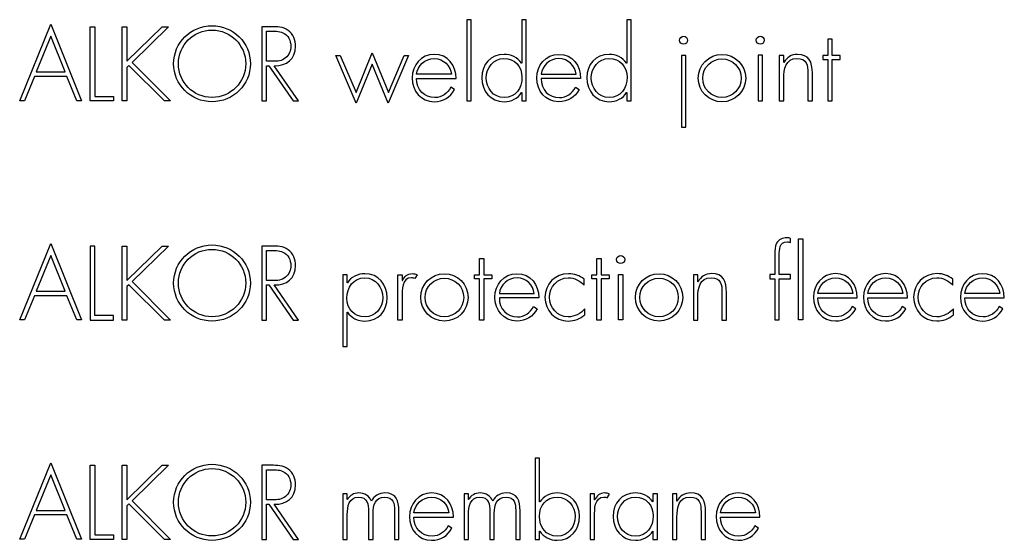
# Model space of a CAD drawing. Extents: x 43 to 173, y 74 to 204.
# Drawn here: x 83 to 105, y 152 to 163 of the extents above; entities that cross this region are included whole.
import ezdxf

# ---------------------------------------------------------------- set-up
doc = ezdxf.new("R2010")
doc.units = 0
doc.layers.add('LAYER_1', color=160, linetype='CONTINUOUS')

# ---------------------------------------------------------------- blocks, each defined once
blk = doc.blocks.new('AI9-BLK255')
at = {"layer": 'LAYER_1', "color": 7}
for points in [[(-0.35, -0.3), (-0.564, -0.824), (-0.668, -0.824), (0.001, 0.824), (0.668, -0.824), (0.564, -0.824), (0.35, -0.3)], [(0.001, 0.566), (-0.312, -0.204), (0.312, -0.204)]]:
    blk.add_lwpolyline(points, close=True, dxfattribs=at)
blk = doc.blocks.new('AI9-BLK254')
at = {"layer": 'LAYER_1', "color": 7}
blk.add_lwpolyline([(-0.152, -0.703), (0.254, -0.703), (0.254, -0.798), (-0.254, -0.798), (-0.254, 0.798), (-0.152, 0.798)], close=True, dxfattribs=at)
blk = doc.blocks.new('AI9-BLK253')
at = {"layer": 'LAYER_1', "color": 7}
blk.add_lwpolyline([(0.338, 0.798), (0.473, 0.798), (-0.308, 0.03), (0.522, -0.798), (0.388, -0.798), (-0.378, -0.036), (-0.42, -0.078), (-0.42, -0.798), (-0.522, -0.798), (-0.522, 0.798), (-0.42, 0.798), (-0.42, 0.053)], close=True, dxfattribs=at)
blk = doc.blocks.new('AI9-BLK252')
at = {"layer": 'LAYER_1', "color": 7}
blk.add_circle((0, 0), 0.726, dxfattribs=at)
blk.add_ellipse((0, 0), major_axis=(0.828, 0), ratio=0.989905, dxfattribs=at)
blk = doc.blocks.new('AI9-BLK251')
at = {"layer": 'LAYER_1', "color": 7}
for points, knots in [([(0.395, -0.798), (0.395, -0.798), (0.278, -0.798), (0.278, -0.798), (0.278, -0.798), (-0.242, -0.042), (-0.242, -0.042), (-0.242, -0.042), (-0.293, -0.042), (-0.293, -0.042), (-0.293, -0.042), (-0.293, -0.798), (-0.293, -0.798), (-0.293, -0.798), (-0.395, -0.798), (-0.395, -0.798), (-0.395, -0.798), (-0.395, 0.798), (-0.395, 0.798), (-0.395, 0.798), (-0.196, 0.798), (-0.196, 0.798), (-0.067, 0.798), (0.06, 0.796), (0.168, 0.718), (0.283, 0.637), (0.329, 0.51), (0.329, 0.375), (0.329, 0.097), (0.137, -0.047), (-0.128, -0.042), (-0.128, -0.042), (0.395, -0.798), (0.395, -0.798)], [0, 0, 0, 0, 1, 1, 1, 2, 2, 2, 3, 3, 3, 4, 4, 4, 5, 5, 5, 6, 6, 6, 7, 7, 7, 8, 8, 8, 9, 9, 9, 10, 10, 10, 11, 11, 11, 11]), ([(-0.164, 0.053), (-0.065, 0.053), (0.035, 0.057), (0.115, 0.127), (0.192, 0.188), (0.228, 0.284), (0.228, 0.379), (0.228, 0.497), (0.173, 0.616), (0.058, 0.667), (-0.026, 0.707), (-0.134, 0.703), (-0.228, 0.703), (-0.228, 0.703), (-0.293, 0.703), (-0.293, 0.703), (-0.293, 0.703), (-0.293, 0.053), (-0.293, 0.053), (-0.293, 0.053), (-0.164, 0.053), (-0.164, 0.053)], [0, 0, 0, 0, 1, 1, 1, 2, 2, 2, 3, 3, 3, 4, 4, 4, 5, 5, 5, 6, 6, 6, 7, 7, 7, 7])]:
    blk.add_open_spline(points, degree=3, knots=knots, dxfattribs=at)
blk = doc.blocks.new('AI9-BLK250')
at = {"layer": 'LAYER_1', "color": 7}
for name, p in [('AI9-BLK255', (-2.338, 0.011)), ('AI9-BLK254', (-1.234, -0.016)), ('AI9-BLK253', (-0.274, -0.016)), ('AI9-BLK252', (1.141, -0.016)), ('AI9-BLK251', (2.611, -0.016))]:
    blk.add_blockref(name, p, dxfattribs=at)
blk = doc.blocks.new('AI9-BLK249')
at = {"layer": 'LAYER_1', "color": 7}
blk.add_lwpolyline([(-0.343, -0.313), (0.002, 0.542), (0.349, -0.313), (0.688, 0.489), (0.785, 0.489), (0.343, -0.542), (-0.002, 0.303), (-0.345, -0.542), (-0.785, 0.489), (-0.688, 0.489)], close=True, dxfattribs=at)
blk = doc.blocks.new('AI9-BLK248')
at = {"layer": 'LAYER_1', "color": 7}
for points, knots in [([(-0.377, -0.009), (-0.383, -0.256), (-0.212, -0.421), (0.015, -0.421), (0.167, -0.421), (0.29, -0.33), (0.36, -0.199), (0.36, -0.199), (0.44, -0.246), (0.44, -0.246), (0.351, -0.415), (0.195, -0.51), (0.002, -0.51), (-0.288, -0.51), (-0.472, -0.275), (-0.472, 0.002), (-0.472, 0.275), (-0.284, 0.51), (0.002, 0.51), (0.299, 0.51), (0.474, 0.273), (0.472, -0.009), (0.472, -0.009), (-0.377, -0.009), (-0.377, -0.009)], [0, 0, 0, 0, 1, 1, 1, 2, 2, 2, 3, 3, 3, 4, 4, 4, 5, 5, 5, 6, 6, 6, 7, 7, 7, 8, 8, 8, 8]), ([(0.377, 0.081), (0.353, 0.26), (0.205, 0.421), (0.004, 0.421), (-0.195, 0.421), (-0.36, 0.265), (-0.377, 0.081), (-0.377, 0.081), (0.377, 0.081), (0.377, 0.081)], [0, 0, 0, 0, 1, 1, 1, 2, 2, 2, 3, 3, 3, 3])]:
    blk.add_open_spline(points, degree=3, knots=knots, dxfattribs=at)
blk = doc.blocks.new('AI9-BLK247')
at = {"layer": 'LAYER_1', "color": 7}
blk.add_lwpolyline([(0.048, 0.873), (-0.048, 0.873), (-0.048, -0.873), (0.048, -0.873)], close=True, dxfattribs=at)
blk = doc.blocks.new('AI9-BLK246')
at = {"layer": 'LAYER_1', "color": 7}
for points, knots in [([(0.382, -0.687), (0.382, -0.687), (0.378, -0.687), (0.378, -0.687), (0.306, -0.812), (0.149, -0.884), (0.005, -0.884), (-0.291, -0.884), (-0.477, -0.653), (-0.477, -0.367), (-0.477, -0.082), (-0.293, 0.137), (0.001, 0.137), (0.151, 0.137), (0.295, 0.069), (0.378, -0.054), (0.378, -0.054), (0.382, -0.054), (0.382, -0.054), (0.382, -0.054), (0.382, 0.884), (0.382, 0.884), (0.382, 0.884), (0.477, 0.884), (0.477, 0.884), (0.477, 0.884), (0.477, -0.863), (0.477, -0.863), (0.477, -0.863), (0.382, -0.863), (0.382, -0.863), (0.382, -0.863), (0.382, -0.687), (0.382, -0.687)], [0, 0, 0, 0, 1, 1, 1, 2, 2, 2, 3, 3, 3, 4, 4, 4, 5, 5, 5, 6, 6, 6, 7, 7, 7, 8, 8, 8, 9, 9, 9, 10, 10, 10, 11, 11, 11, 11]), ([(0.388, -0.357), (0.388, -0.13), (0.234, 0.048), (-0.003, 0.048), (-0.228, 0.048), (-0.382, -0.156), (-0.382, -0.367), (-0.382, -0.592), (-0.234, -0.795), (0.003, -0.795), (0.253, -0.795), (0.388, -0.592), (0.388, -0.357)], [0, 0, 0, 0, 1, 1, 1, 2, 2, 2, 3, 3, 3, 4, 4, 4, 4])]:
    blk.add_open_spline(points, degree=3, knots=knots, dxfattribs=at)
blk = doc.blocks.new('AI9-BLK245')
at = {"layer": 'LAYER_1', "color": 7}
for points, knots in [([(0.472, -0.009), (0.474, 0.273), (0.299, 0.51), (0.002, 0.51), (-0.284, 0.51), (-0.472, 0.275), (-0.472, 0.002), (-0.472, -0.275), (-0.288, -0.51), (0.002, -0.51), (0.195, -0.51), (0.351, -0.415), (0.44, -0.246), (0.44, -0.246), (0.36, -0.199), (0.36, -0.199), (0.29, -0.33), (0.167, -0.421), (0.015, -0.421), (-0.212, -0.421), (-0.383, -0.256), (-0.377, -0.009), (-0.377, -0.009), (0.472, -0.009), (0.472, -0.009)], [0, 0, 0, 0, 1, 1, 1, 2, 2, 2, 3, 3, 3, 4, 4, 4, 5, 5, 5, 6, 6, 6, 7, 7, 7, 8, 8, 8, 8]), ([(-0.377, 0.081), (-0.36, 0.265), (-0.195, 0.421), (0.004, 0.421), (0.205, 0.421), (0.353, 0.26), (0.377, 0.081), (0.377, 0.081), (-0.377, 0.081), (-0.377, 0.081)], [0, 0, 0, 0, 1, 1, 1, 2, 2, 2, 3, 3, 3, 3])]:
    blk.add_open_spline(points, degree=3, knots=knots, dxfattribs=at)
blk = doc.blocks.new('AI9-BLK244')
at = {"layer": 'LAYER_1', "color": 7}
for points, knots in [([(0.382, -0.687), (0.382, -0.687), (0.378, -0.687), (0.378, -0.687), (0.306, -0.812), (0.149, -0.884), (0.005, -0.884), (-0.291, -0.884), (-0.477, -0.653), (-0.477, -0.367), (-0.477, -0.082), (-0.293, 0.137), (0.001, 0.137), (0.151, 0.137), (0.295, 0.069), (0.378, -0.054), (0.378, -0.054), (0.382, -0.054), (0.382, -0.054), (0.382, -0.054), (0.382, 0.884), (0.382, 0.884), (0.382, 0.884), (0.477, 0.884), (0.477, 0.884), (0.477, 0.884), (0.477, -0.863), (0.477, -0.863), (0.477, -0.863), (0.382, -0.863), (0.382, -0.863), (0.382, -0.863), (0.382, -0.687), (0.382, -0.687)], [0, 0, 0, 0, 1, 1, 1, 2, 2, 2, 3, 3, 3, 4, 4, 4, 5, 5, 5, 6, 6, 6, 7, 7, 7, 8, 8, 8, 9, 9, 9, 10, 10, 10, 11, 11, 11, 11]), ([(0.388, -0.357), (0.388, -0.13), (0.234, 0.048), (-0.003, 0.048), (-0.228, 0.048), (-0.382, -0.156), (-0.382, -0.367), (-0.382, -0.592), (-0.234, -0.795), (0.003, -0.795), (0.253, -0.795), (0.388, -0.592), (0.388, -0.357)], [0, 0, 0, 0, 1, 1, 1, 2, 2, 2, 3, 3, 3, 4, 4, 4, 4])]:
    blk.add_open_spline(points, degree=3, knots=knots, dxfattribs=at)
blk = doc.blocks.new('AI9-BLK243')
at = {"layer": 'LAYER_1', "color": 7}
for name, p in [('AI9-BLK247', (-0.313, 0.026)), ('AI9-BLK246', (0.442, 0.016)), ('AI9-BLK244', (2.707, 0.016)), ('AI9-BLK249', (-2.399, -0.358)), ('AI9-BLK248', (-1.064, -0.358)), ('AI9-BLK245', (1.622, -0.358))]:
    blk.add_blockref(name, p, dxfattribs=at)
blk = doc.blocks.new('AI9-BLK242')
at = {"layer": 'LAYER_1', "color": 7}
blk.add_lwpolyline([(0.047, 0.568), (-0.049, 0.568), (-0.049, -0.981), (0.047, -0.981)], close=True, dxfattribs=at)
blk.add_circle((0, 0.894), 0.0867, dxfattribs=at)
blk = doc.blocks.new('AI9-BLK241')
at = {"layer": 'LAYER_1', "color": 7}
for centre, radius in [((0, -0.001), 0.511), ((0, -0.002), 0.416)]:
    blk.add_circle(centre, radius, dxfattribs=at)
blk = doc.blocks.new('AI9-BLK240')
at = {"layer": 'LAYER_1', "color": 7}
blk.add_lwpolyline([(0.047, 0.283), (-0.049, 0.283), (-0.049, -0.695), (0.047, -0.695)], close=True, dxfattribs=at)
blk.add_circle((0, 0.609), 0.0867, dxfattribs=at)
blk = doc.blocks.new('AI9-BLK239')
at = {"layer": 'LAYER_1', "color": 7}
blk.add_open_spline([(-0.26, 0.326), (-0.26, 0.326), (-0.256, 0.326), (-0.256, 0.326), (-0.199, 0.434), (-0.093, 0.5), (0.034, 0.5), (0.286, 0.5), (0.356, 0.343), (0.356, 0.091), (0.356, 0.091), (0.356, -0.5), (0.356, -0.5), (0.356, -0.5), (0.26, -0.5), (0.26, -0.5), (0.26, -0.5), (0.26, 0.091), (0.26, 0.091), (0.26, 0.267), (0.239, 0.411), (0.025, 0.411), (-0.22, 0.411), (-0.26, 0.182), (-0.26, -0.017), (-0.26, -0.017), (-0.26, -0.5), (-0.26, -0.5), (-0.26, -0.5), (-0.356, -0.5), (-0.356, -0.5), (-0.356, -0.5), (-0.356, 0.478), (-0.356, 0.478), (-0.356, 0.478), (-0.26, 0.478), (-0.26, 0.478), (-0.26, 0.478), (-0.26, 0.326), (-0.26, 0.326)], degree=3, knots=[0, 0, 0, 0, 1, 1, 1, 2, 2, 2, 3, 3, 3, 4, 4, 4, 5, 5, 5, 6, 6, 6, 7, 7, 7, 8, 8, 8, 9, 9, 9, 10, 10, 10, 11, 11, 11, 12, 12, 12, 13, 13, 13, 13], dxfattribs=at)
blk = doc.blocks.new('AI9-BLK238')
at = {"layer": 'LAYER_1', "color": 7}
for name, p in [('AI9-BLK242', (-1.344, 0)), ('AI9-BLK240', (0.309, 0.286)), ('AI9-BLK241', (-0.517, 0.079)), ('AI9-BLK239', (1.075, 0.09))]:
    blk.add_blockref(name, p, dxfattribs=at)
blk = doc.blocks.new('AI9-BLK237')
at = {"layer": 'LAYER_1', "color": 7}
blk.add_lwpolyline([(0.016, 0.225), (0.187, 0.225), (0.187, 0.314), (0.016, 0.314), (0.016, 0.664), (-0.079, 0.664), (-0.079, 0.314), (-0.187, 0.314), (-0.187, 0.225), (-0.079, 0.225), (-0.079, -0.664), (0.016, -0.664)], close=True, dxfattribs=at)
blk = doc.blocks.new('AI9-BLK236')
at = {"layer": 'LAYER_1', "color": 7}
for points in [[(-0.35, -0.3), (-0.564, -0.824), (-0.668, -0.824), (0.001, 0.824), (0.668, -0.824), (0.564, -0.824), (0.35, -0.3)], [(0.001, 0.566), (-0.312, -0.204), (0.312, -0.204)]]:
    blk.add_lwpolyline(points, close=True, dxfattribs=at)
blk = doc.blocks.new('AI9-BLK235')
at = {"layer": 'LAYER_1', "color": 7}
blk.add_lwpolyline([(-0.152, 0.798), (-0.254, 0.798), (-0.254, -0.798), (0.254, -0.798), (0.254, -0.703), (-0.152, -0.703)], close=True, dxfattribs=at)
blk = doc.blocks.new('AI9-BLK234')
at = {"layer": 'LAYER_1', "color": 7}
blk.add_lwpolyline([(0.338, 0.798), (0.473, 0.798), (-0.308, 0.03), (0.522, -0.798), (0.388, -0.798), (-0.378, -0.036), (-0.42, -0.078), (-0.42, -0.798), (-0.522, -0.798), (-0.522, 0.798), (-0.42, 0.798), (-0.42, 0.053)], close=True, dxfattribs=at)
blk = doc.blocks.new('AI9-BLK233')
at = {"layer": 'LAYER_1', "color": 7}
blk.add_circle((0, 0), 0.726, dxfattribs=at)
blk.add_ellipse((0, 0), major_axis=(0.828, 0), ratio=0.989905, dxfattribs=at)
blk = doc.blocks.new('AI9-BLK232')
at = {"layer": 'LAYER_1', "color": 7}
for points, knots in [([(0.395, -0.798), (0.395, -0.798), (0.278, -0.798), (0.278, -0.798), (0.278, -0.798), (-0.242, -0.042), (-0.242, -0.042), (-0.242, -0.042), (-0.293, -0.042), (-0.293, -0.042), (-0.293, -0.042), (-0.293, -0.798), (-0.293, -0.798), (-0.293, -0.798), (-0.395, -0.798), (-0.395, -0.798), (-0.395, -0.798), (-0.395, 0.798), (-0.395, 0.798), (-0.395, 0.798), (-0.196, 0.798), (-0.196, 0.798), (-0.067, 0.798), (0.06, 0.796), (0.168, 0.718), (0.283, 0.637), (0.329, 0.51), (0.329, 0.375), (0.329, 0.097), (0.137, -0.047), (-0.128, -0.042), (-0.128, -0.042), (0.395, -0.798), (0.395, -0.798)], [0, 0, 0, 0, 1, 1, 1, 2, 2, 2, 3, 3, 3, 4, 4, 4, 5, 5, 5, 6, 6, 6, 7, 7, 7, 8, 8, 8, 9, 9, 9, 10, 10, 10, 11, 11, 11, 11]), ([(-0.164, 0.053), (-0.065, 0.053), (0.035, 0.057), (0.115, 0.127), (0.192, 0.188), (0.228, 0.284), (0.228, 0.379), (0.228, 0.497), (0.173, 0.616), (0.058, 0.667), (-0.026, 0.707), (-0.134, 0.703), (-0.228, 0.703), (-0.228, 0.703), (-0.293, 0.703), (-0.293, 0.703), (-0.293, 0.703), (-0.293, 0.053), (-0.293, 0.053), (-0.293, 0.053), (-0.164, 0.053), (-0.164, 0.053)], [0, 0, 0, 0, 1, 1, 1, 2, 2, 2, 3, 3, 3, 4, 4, 4, 5, 5, 5, 6, 6, 6, 7, 7, 7, 7])]:
    blk.add_open_spline(points, degree=3, knots=knots, dxfattribs=at)
blk = doc.blocks.new('AI9-BLK231')
at = {"layer": 'LAYER_1', "color": 7}
for name, p in [('AI9-BLK236', (-2.338, 0.011)), ('AI9-BLK235', (-1.234, -0.016)), ('AI9-BLK234', (-0.274, -0.016)), ('AI9-BLK233', (1.141, -0.016)), ('AI9-BLK232', (2.611, -0.016))]:
    blk.add_blockref(name, p, dxfattribs=at)
blk = doc.blocks.new('AI9-BLK230')
at = {"layer": 'LAYER_1', "color": 7}
for points, knots in [([(-0.382, 0.588), (-0.382, 0.588), (-0.378, 0.588), (-0.378, 0.588), (-0.306, 0.713), (-0.149, 0.785), (-0.005, 0.785), (0.293, 0.785), (0.477, 0.552), (0.477, 0.267), (0.477, -0.019), (0.293, -0.235), (-0.001, -0.235), (-0.151, -0.235), (-0.297, -0.169), (-0.378, -0.044), (-0.378, -0.044), (-0.382, -0.044), (-0.382, -0.044), (-0.382, -0.044), (-0.382, -0.785), (-0.382, -0.785), (-0.382, -0.785), (-0.477, -0.785), (-0.477, -0.785), (-0.477, -0.785), (-0.477, 0.764), (-0.477, 0.764), (-0.477, 0.764), (-0.382, 0.764), (-0.382, 0.764), (-0.382, 0.764), (-0.382, 0.588), (-0.382, 0.588)], [0, 0, 0, 0, 1, 1, 1, 2, 2, 2, 3, 3, 3, 4, 4, 4, 5, 5, 5, 6, 6, 6, 7, 7, 7, 8, 8, 8, 9, 9, 9, 10, 10, 10, 11, 11, 11, 11]), ([(-0.388, 0.254), (-0.388, 0.025), (-0.234, -0.146), (0.001, -0.146), (0.23, -0.146), (0.382, 0.047), (0.382, 0.265), (0.382, 0.489), (0.236, 0.696), (-0.003, 0.696), (-0.253, 0.696), (-0.388, 0.489), (-0.388, 0.254)], [0, 0, 0, 0, 1, 1, 1, 2, 2, 2, 3, 3, 3, 4, 4, 4, 4])]:
    blk.add_open_spline(points, degree=3, knots=knots, dxfattribs=at)
blk = doc.blocks.new('AI9-BLK229')
at = {"layer": 'LAYER_1', "color": 7}
blk.add_open_spline([(-0.112, 0.478), (-0.112, 0.478), (-0.207, 0.478), (-0.207, 0.478), (-0.207, 0.478), (-0.207, -0.5), (-0.207, -0.5), (-0.207, -0.5), (-0.112, -0.5), (-0.112, -0.5), (-0.112, -0.5), (-0.112, 0), (-0.112, 0), (-0.112, 0.144), (-0.125, 0.411), (0.089, 0.411), (0.114, 0.411), (0.133, 0.404), (0.157, 0.392), (0.157, 0.392), (0.207, 0.476), (0.207, 0.476), (0.174, 0.491), (0.142, 0.5), (0.104, 0.5), (0, 0.5), (-0.07, 0.44), (-0.108, 0.351), (-0.108, 0.351), (-0.112, 0.351), (-0.112, 0.351), (-0.112, 0.351), (-0.112, 0.478), (-0.112, 0.478)], degree=3, knots=[0, 0, 0, 0, 1, 1, 1, 2, 2, 2, 3, 3, 3, 4, 4, 4, 5, 5, 5, 6, 6, 6, 7, 7, 7, 8, 8, 8, 9, 9, 9, 10, 10, 10, 11, 11, 11, 11], dxfattribs=at)
blk = doc.blocks.new('AI9-BLK228')
at = {"layer": 'LAYER_1', "color": 7}
for centre, radius in [((0, -0.001), 0.511), ((0, -0.002), 0.416)]:
    blk.add_circle(centre, radius, dxfattribs=at)
blk = doc.blocks.new('AI9-BLK227')
at = {"layer": 'LAYER_1', "color": 7}
blk.add_lwpolyline([(0.016, -0.664), (-0.079, -0.664), (-0.079, 0.225), (-0.187, 0.225), (-0.187, 0.314), (-0.079, 0.314), (-0.079, 0.664), (0.016, 0.664), (0.016, 0.314), (0.187, 0.314), (0.187, 0.225), (0.016, 0.225)], close=True, dxfattribs=at)
blk = doc.blocks.new('AI9-BLK226')
at = {"layer": 'LAYER_1', "color": 7}
for points, knots in [([(0.472, -0.009), (0.474, 0.273), (0.298, 0.51), (0.002, 0.51), (-0.284, 0.51), (-0.472, 0.275), (-0.472, 0.002), (-0.472, -0.275), (-0.288, -0.51), (0.002, -0.51), (0.195, -0.51), (0.351, -0.415), (0.44, -0.246), (0.44, -0.246), (0.36, -0.199), (0.36, -0.199), (0.29, -0.33), (0.167, -0.421), (0.015, -0.421), (-0.212, -0.421), (-0.383, -0.256), (-0.377, -0.009), (-0.377, -0.009), (0.472, -0.009), (0.472, -0.009)], [0, 0, 0, 0, 1, 1, 1, 2, 2, 2, 3, 3, 3, 4, 4, 4, 5, 5, 5, 6, 6, 6, 7, 7, 7, 8, 8, 8, 8]), ([(-0.377, 0.08), (-0.36, 0.265), (-0.195, 0.421), (0.004, 0.421), (0.205, 0.421), (0.354, 0.26), (0.377, 0.08), (0.377, 0.08), (-0.377, 0.08), (-0.377, 0.08)], [0, 0, 0, 0, 1, 1, 1, 2, 2, 2, 3, 3, 3, 3])]:
    blk.add_open_spline(points, degree=3, knots=knots, dxfattribs=at)
blk = doc.blocks.new('AI9-BLK225')
at = {"layer": 'LAYER_1', "color": 7}
blk.add_open_spline([(0.416, 0.262), (0.323, 0.364), (0.211, 0.421), (0.071, 0.421), (-0.16, 0.421), (-0.333, 0.224), (-0.333, 0.002), (-0.333, -0.22), (-0.162, -0.421), (0.069, -0.421), (0.209, -0.421), (0.34, -0.354), (0.429, -0.246), (0.429, -0.246), (0.429, -0.375), (0.429, -0.375), (0.329, -0.461), (0.204, -0.51), (0.073, -0.51), (-0.217, -0.51), (-0.429, -0.284), (-0.429, 0.002), (-0.429, 0.286), (-0.213, 0.51), (0.075, 0.51), (0.202, 0.51), (0.319, 0.472), (0.416, 0.39), (0.416, 0.39), (0.416, 0.262), (0.416, 0.262)], degree=3, knots=[0, 0, 0, 0, 1, 1, 1, 2, 2, 2, 3, 3, 3, 4, 4, 4, 5, 5, 5, 6, 6, 6, 7, 7, 7, 8, 8, 8, 9, 9, 9, 10, 10, 10, 10], dxfattribs=at)
blk = doc.blocks.new('AI9-BLK224')
at = {"layer": 'LAYER_1', "color": 7}
blk.add_lwpolyline([(0.016, -0.664), (-0.079, -0.664), (-0.079, 0.225), (-0.187, 0.225), (-0.187, 0.314), (-0.079, 0.314), (-0.079, 0.664), (0.016, 0.664), (0.016, 0.314), (0.187, 0.314), (0.187, 0.225), (0.016, 0.225)], close=True, dxfattribs=at)
blk = doc.blocks.new('AI9-BLK223')
at = {"layer": 'LAYER_1', "color": 7}
blk.add_lwpolyline([(0.047, -0.695), (-0.049, -0.695), (-0.049, 0.283), (0.047, 0.283)], close=True, dxfattribs=at)
blk.add_circle((0, 0.608), 0.0868, dxfattribs=at)
blk = doc.blocks.new('AI9-BLK222')
at = {"layer": 'LAYER_1', "color": 7}
for centre, radius in [((0, -0.001), 0.511), ((0, -0.002), 0.416)]:
    blk.add_circle(centre, radius, dxfattribs=at)
blk = doc.blocks.new('AI9-BLK221')
at = {"layer": 'LAYER_1', "color": 7}
blk.add_open_spline([(-0.26, 0.326), (-0.26, 0.326), (-0.256, 0.326), (-0.256, 0.326), (-0.199, 0.434), (-0.093, 0.5), (0.034, 0.5), (0.286, 0.5), (0.356, 0.343), (0.356, 0.091), (0.356, 0.091), (0.356, -0.5), (0.356, -0.5), (0.356, -0.5), (0.26, -0.5), (0.26, -0.5), (0.26, -0.5), (0.26, 0.091), (0.26, 0.091), (0.26, 0.267), (0.239, 0.411), (0.025, 0.411), (-0.22, 0.411), (-0.26, 0.182), (-0.26, -0.017), (-0.26, -0.017), (-0.26, -0.5), (-0.26, -0.5), (-0.26, -0.5), (-0.356, -0.5), (-0.356, -0.5), (-0.356, -0.5), (-0.356, 0.478), (-0.356, 0.478), (-0.356, 0.478), (-0.26, 0.478), (-0.26, 0.478), (-0.26, 0.478), (-0.26, 0.326), (-0.26, 0.326)], degree=3, knots=[0, 0, 0, 0, 1, 1, 1, 2, 2, 2, 3, 3, 3, 4, 4, 4, 5, 5, 5, 6, 6, 6, 7, 7, 7, 8, 8, 8, 9, 9, 9, 10, 10, 10, 11, 11, 11, 12, 12, 12, 13, 13, 13, 13], dxfattribs=at)
blk = doc.blocks.new('AI9-BLK220')
at = {"layer": 'LAYER_1', "color": 7}
for name, p in [('AI9-BLK227', (-1.113, 0.254)), ('AI9-BLK224', (1.418, 0.254)), ('AI9-BLK223', (1.855, 0.286)), ('AI9-BLK230', (-3.658, -0.196)), ('AI9-BLK229', (-2.742, 0.09)), ('AI9-BLK228', (-1.945, 0.079)), ('AI9-BLK226', (-0.384, 0.079)), ('AI9-BLK225', (0.652, 0.079)), ('AI9-BLK222', (2.682, 0.079)), ('AI9-BLK221', (3.779, 0.09))]:
    blk.add_blockref(name, p, dxfattribs=at)
blk = doc.blocks.new('AI9-BLK219')
at = {"layer": 'LAYER_1', "color": 7}
blk.add_lwpolyline([(0.356, -0.887), (0.26, -0.887), (0.26, 0.859), (0.356, 0.859)], close=True, dxfattribs=at)
blk.add_open_spline([(-0.152, -0.887), (-0.152, -0.887), (-0.248, -0.887), (-0.248, -0.887), (-0.248, -0.887), (-0.248, 0.002), (-0.248, 0.002), (-0.248, 0.002), (-0.356, 0.002), (-0.356, 0.002), (-0.356, 0.002), (-0.356, 0.091), (-0.356, 0.091), (-0.356, 0.091), (-0.248, 0.091), (-0.248, 0.091), (-0.248, 0.091), (-0.248, 0.529), (-0.248, 0.529), (-0.248, 0.601), (-0.246, 0.705), (-0.21, 0.768), (-0.165, 0.847), (-0.08, 0.887), (0.009, 0.887), (0.038, 0.887), (0.066, 0.883), (0.093, 0.872), (0.093, 0.872), (0.093, 0.785), (0.093, 0.785), (0.068, 0.79), (0.042, 0.798), (0.015, 0.798), (-0.15, 0.798), (-0.152, 0.633), (-0.152, 0.51), (-0.152, 0.51), (-0.152, 0.091), (-0.152, 0.091), (-0.152, 0.091), (0.093, 0.091), (0.093, 0.091), (0.093, 0.091), (0.093, 0.002), (0.093, 0.002), (0.093, 0.002), (-0.152, 0.002), (-0.152, 0.002), (-0.152, 0.002), (-0.152, -0.887), (-0.152, -0.887)], degree=3, knots=[0, 0, 0, 0, 1, 1, 1, 2, 2, 2, 3, 3, 3, 4, 4, 4, 5, 5, 5, 6, 6, 6, 7, 7, 7, 8, 8, 8, 9, 9, 9, 10, 10, 10, 11, 11, 11, 12, 12, 12, 13, 13, 13, 14, 14, 14, 15, 15, 15, 16, 16, 16, 17, 17, 17, 17], dxfattribs=at)
blk = doc.blocks.new('AI9-BLK218')
at = {"layer": 'LAYER_1', "color": 7}
for points, knots in [([(-0.377, -0.009), (-0.383, -0.256), (-0.212, -0.421), (0.015, -0.421), (0.167, -0.421), (0.29, -0.33), (0.36, -0.199), (0.36, -0.199), (0.44, -0.246), (0.44, -0.246), (0.351, -0.415), (0.195, -0.51), (0.002, -0.51), (-0.288, -0.51), (-0.472, -0.275), (-0.472, 0.002), (-0.472, 0.275), (-0.284, 0.51), (0.002, 0.51), (0.298, 0.51), (0.474, 0.273), (0.472, -0.009), (0.472, -0.009), (-0.377, -0.009), (-0.377, -0.009)], [0, 0, 0, 0, 1, 1, 1, 2, 2, 2, 3, 3, 3, 4, 4, 4, 5, 5, 5, 6, 6, 6, 7, 7, 7, 8, 8, 8, 8]), ([(0.377, 0.08), (0.353, 0.26), (0.205, 0.421), (0.004, 0.421), (-0.195, 0.421), (-0.36, 0.265), (-0.377, 0.08), (-0.377, 0.08), (0.377, 0.08), (0.377, 0.08)], [0, 0, 0, 0, 1, 1, 1, 2, 2, 2, 3, 3, 3, 3])]:
    blk.add_open_spline(points, degree=3, knots=knots, dxfattribs=at)
blk = doc.blocks.new('AI9-BLK217')
at = {"layer": 'LAYER_1', "color": 7}
for points, knots in [([(-0.377, -0.009), (-0.383, -0.256), (-0.212, -0.421), (0.015, -0.421), (0.167, -0.421), (0.29, -0.33), (0.36, -0.199), (0.36, -0.199), (0.44, -0.246), (0.44, -0.246), (0.351, -0.415), (0.195, -0.51), (0.002, -0.51), (-0.288, -0.51), (-0.472, -0.275), (-0.472, 0.002), (-0.472, 0.275), (-0.284, 0.51), (0.002, 0.51), (0.298, 0.51), (0.474, 0.273), (0.472, -0.009), (0.472, -0.009), (-0.377, -0.009), (-0.377, -0.009)], [0, 0, 0, 0, 1, 1, 1, 2, 2, 2, 3, 3, 3, 4, 4, 4, 5, 5, 5, 6, 6, 6, 7, 7, 7, 8, 8, 8, 8]), ([(0.377, 0.08), (0.354, 0.26), (0.205, 0.421), (0.004, 0.421), (-0.195, 0.421), (-0.36, 0.265), (-0.377, 0.08), (-0.377, 0.08), (0.377, 0.08), (0.377, 0.08)], [0, 0, 0, 0, 1, 1, 1, 2, 2, 2, 3, 3, 3, 3])]:
    blk.add_open_spline(points, degree=3, knots=knots, dxfattribs=at)
blk = doc.blocks.new('AI9-BLK216')
at = {"layer": 'LAYER_1', "color": 7}
blk.add_open_spline([(0.416, 0.262), (0.323, 0.364), (0.211, 0.421), (0.071, 0.421), (-0.16, 0.421), (-0.333, 0.224), (-0.333, 0.002), (-0.333, -0.22), (-0.162, -0.421), (0.069, -0.421), (0.209, -0.421), (0.34, -0.354), (0.429, -0.246), (0.429, -0.246), (0.429, -0.375), (0.429, -0.375), (0.329, -0.461), (0.204, -0.51), (0.073, -0.51), (-0.217, -0.51), (-0.429, -0.284), (-0.429, 0.002), (-0.429, 0.286), (-0.213, 0.51), (0.075, 0.51), (0.202, 0.51), (0.319, 0.472), (0.416, 0.39), (0.416, 0.39), (0.416, 0.262), (0.416, 0.262)], degree=3, knots=[0, 0, 0, 0, 1, 1, 1, 2, 2, 2, 3, 3, 3, 4, 4, 4, 5, 5, 5, 6, 6, 6, 7, 7, 7, 8, 8, 8, 9, 9, 9, 10, 10, 10, 10], dxfattribs=at)
blk = doc.blocks.new('AI9-BLK215')
at = {"layer": 'LAYER_1', "color": 7}
for name, p in [('AI9-BLK219', (-1.624, 0.011)), ('AI9-BLK218', (-0.565, -0.387)), ('AI9-BLK217', (0.514, -0.387)), ('AI9-BLK216', (1.55, -0.387))]:
    blk.add_blockref(name, p, dxfattribs=at)
blk = doc.blocks.new('AI9-BLK214')
at = {"layer": 'LAYER_1', "color": 7}
for points, knots in [([(-0.377, -0.009), (-0.383, -0.256), (-0.212, -0.421), (0.015, -0.421), (0.167, -0.421), (0.29, -0.33), (0.36, -0.199), (0.36, -0.199), (0.44, -0.246), (0.44, -0.246), (0.351, -0.415), (0.195, -0.51), (0.002, -0.51), (-0.288, -0.51), (-0.472, -0.275), (-0.472, 0.002), (-0.472, 0.275), (-0.284, 0.51), (0.002, 0.51), (0.298, 0.51), (0.474, 0.273), (0.472, -0.009), (0.472, -0.009), (-0.377, -0.009), (-0.377, -0.009)], [0, 0, 0, 0, 1, 1, 1, 2, 2, 2, 3, 3, 3, 4, 4, 4, 5, 5, 5, 6, 6, 6, 7, 7, 7, 8, 8, 8, 8]), ([(0.377, 0.08), (0.354, 0.26), (0.205, 0.421), (0.004, 0.421), (-0.195, 0.421), (-0.36, 0.265), (-0.377, 0.08), (-0.377, 0.08), (0.377, 0.08), (0.377, 0.08)], [0, 0, 0, 0, 1, 1, 1, 2, 2, 2, 3, 3, 3, 3])]:
    blk.add_open_spline(points, degree=3, knots=knots, dxfattribs=at)
blk = doc.blocks.new('AI9-BLK213')
at = {"layer": 'LAYER_1', "color": 7}
for points in [[(-0.35, -0.3), (-0.564, -0.824), (-0.668, -0.824), (0.001, 0.824), (0.668, -0.824), (0.564, -0.824), (0.35, -0.3)], [(0.001, 0.566), (-0.312, -0.204), (0.312, -0.204)]]:
    blk.add_lwpolyline(points, close=True, dxfattribs=at)
blk = doc.blocks.new('AI9-BLK212')
at = {"layer": 'LAYER_1', "color": 7}
blk.add_lwpolyline([(-0.152, -0.703), (0.254, -0.703), (0.254, -0.798), (-0.254, -0.798), (-0.254, 0.798), (-0.152, 0.798)], close=True, dxfattribs=at)
blk = doc.blocks.new('AI9-BLK211')
at = {"layer": 'LAYER_1', "color": 7}
blk.add_lwpolyline([(0.338, 0.798), (0.473, 0.798), (-0.308, 0.03), (0.522, -0.798), (0.388, -0.798), (-0.378, -0.036), (-0.42, -0.078), (-0.42, -0.798), (-0.522, -0.798), (-0.522, 0.798), (-0.42, 0.798), (-0.42, 0.053)], close=True, dxfattribs=at)
blk = doc.blocks.new('AI9-BLK210')
at = {"layer": 'LAYER_1', "color": 7}
blk.add_circle((0, 0), 0.726, dxfattribs=at)
blk.add_ellipse((0, 0), major_axis=(0.828, 0), ratio=0.989905, dxfattribs=at)
blk = doc.blocks.new('AI9-BLK209')
at = {"layer": 'LAYER_1', "color": 7}
for points, knots in [([(0.395, -0.798), (0.395, -0.798), (0.278, -0.798), (0.278, -0.798), (0.278, -0.798), (-0.242, -0.042), (-0.242, -0.042), (-0.242, -0.042), (-0.293, -0.042), (-0.293, -0.042), (-0.293, -0.042), (-0.293, -0.798), (-0.293, -0.798), (-0.293, -0.798), (-0.395, -0.798), (-0.395, -0.798), (-0.395, -0.798), (-0.395, 0.798), (-0.395, 0.798), (-0.395, 0.798), (-0.196, 0.798), (-0.196, 0.798), (-0.067, 0.798), (0.06, 0.796), (0.168, 0.718), (0.283, 0.637), (0.329, 0.51), (0.329, 0.375), (0.329, 0.097), (0.137, -0.047), (-0.128, -0.042), (-0.128, -0.042), (0.395, -0.798), (0.395, -0.798)], [0, 0, 0, 0, 1, 1, 1, 2, 2, 2, 3, 3, 3, 4, 4, 4, 5, 5, 5, 6, 6, 6, 7, 7, 7, 8, 8, 8, 9, 9, 9, 10, 10, 10, 11, 11, 11, 11]), ([(-0.164, 0.053), (-0.065, 0.053), (0.035, 0.057), (0.115, 0.127), (0.192, 0.188), (0.228, 0.284), (0.228, 0.379), (0.228, 0.497), (0.173, 0.616), (0.058, 0.667), (-0.026, 0.707), (-0.134, 0.703), (-0.228, 0.703), (-0.228, 0.703), (-0.293, 0.703), (-0.293, 0.703), (-0.293, 0.703), (-0.293, 0.053), (-0.293, 0.053), (-0.293, 0.053), (-0.164, 0.053), (-0.164, 0.053)], [0, 0, 0, 0, 1, 1, 1, 2, 2, 2, 3, 3, 3, 4, 4, 4, 5, 5, 5, 6, 6, 6, 7, 7, 7, 7])]:
    blk.add_open_spline(points, degree=3, knots=knots, dxfattribs=at)
blk = doc.blocks.new('AI9-BLK208')
at = {"layer": 'LAYER_1', "color": 7}
for name, p in [('AI9-BLK213', (-2.338, 0.011)), ('AI9-BLK212', (-1.234, -0.016)), ('AI9-BLK211', (-0.274, -0.016)), ('AI9-BLK210', (1.141, -0.016)), ('AI9-BLK209', (2.611, -0.016))]:
    blk.add_blockref(name, p, dxfattribs=at)
blk = doc.blocks.new('AI9-BLK207')
at = {"layer": 'LAYER_1', "color": 7}
blk.add_open_spline([(-0.509, 0.356), (-0.509, 0.356), (-0.505, 0.356), (-0.505, 0.356), (-0.46, 0.447), (-0.363, 0.5), (-0.259, 0.5), (-0.134, 0.5), (-0.035, 0.436), (0.016, 0.322), (0.069, 0.438), (0.177, 0.5), (0.302, 0.5), (0.554, 0.5), (0.604, 0.328), (0.604, 0.114), (0.604, 0.114), (0.604, -0.5), (0.604, -0.5), (0.604, -0.5), (0.509, -0.5), (0.509, -0.5), (0.509, -0.5), (0.509, 0.127), (0.509, 0.127), (0.509, 0.277), (0.486, 0.411), (0.299, 0.411), (0.096, 0.411), (0.048, 0.233), (0.048, 0.064), (0.048, 0.064), (0.048, -0.5), (0.048, -0.5), (0.048, -0.5), (-0.048, -0.5), (-0.048, -0.5), (-0.048, -0.5), (-0.048, 0.104), (-0.048, 0.104), (-0.048, 0.256), (-0.075, 0.411), (-0.266, 0.411), (-0.471, 0.411), (-0.509, 0.197), (-0.509, 0.038), (-0.509, 0.038), (-0.509, -0.5), (-0.509, -0.5), (-0.509, -0.5), (-0.604, -0.5), (-0.604, -0.5), (-0.604, -0.5), (-0.604, 0.478), (-0.604, 0.478), (-0.604, 0.478), (-0.509, 0.478), (-0.509, 0.478), (-0.509, 0.478), (-0.509, 0.356), (-0.509, 0.356)], degree=3, knots=[0, 0, 0, 0, 1, 1, 1, 2, 2, 2, 3, 3, 3, 4, 4, 4, 5, 5, 5, 6, 6, 6, 7, 7, 7, 8, 8, 8, 9, 9, 9, 10, 10, 10, 11, 11, 11, 12, 12, 12, 13, 13, 13, 14, 14, 14, 15, 15, 15, 16, 16, 16, 17, 17, 17, 18, 18, 18, 19, 19, 19, 20, 20, 20, 20], dxfattribs=at)
blk = doc.blocks.new('AI9-BLK206')
at = {"layer": 'LAYER_1', "color": 7}
for points, knots in [([(-0.377, -0.009), (-0.383, -0.256), (-0.212, -0.421), (0.015, -0.421), (0.167, -0.421), (0.29, -0.33), (0.36, -0.199), (0.36, -0.199), (0.44, -0.246), (0.44, -0.246), (0.351, -0.415), (0.195, -0.51), (0.002, -0.51), (-0.288, -0.51), (-0.472, -0.275), (-0.472, 0.002), (-0.472, 0.275), (-0.284, 0.51), (0.002, 0.51), (0.299, 0.51), (0.474, 0.273), (0.472, -0.009), (0.472, -0.009), (-0.377, -0.009), (-0.377, -0.009)], [0, 0, 0, 0, 1, 1, 1, 2, 2, 2, 3, 3, 3, 4, 4, 4, 5, 5, 5, 6, 6, 6, 7, 7, 7, 8, 8, 8, 8]), ([(0.377, 0.08), (0.353, 0.26), (0.205, 0.421), (0.004, 0.421), (-0.195, 0.421), (-0.36, 0.265), (-0.377, 0.08), (-0.377, 0.08), (0.377, 0.08), (0.377, 0.08)], [0, 0, 0, 0, 1, 1, 1, 2, 2, 2, 3, 3, 3, 3])]:
    blk.add_open_spline(points, degree=3, knots=knots, dxfattribs=at)
blk = doc.blocks.new('AI9-BLK205')
at = {"layer": 'LAYER_1', "color": 7}
blk.add_open_spline([(-0.509, 0.356), (-0.509, 0.356), (-0.505, 0.356), (-0.505, 0.356), (-0.46, 0.447), (-0.363, 0.5), (-0.259, 0.5), (-0.134, 0.5), (-0.035, 0.436), (0.016, 0.322), (0.069, 0.438), (0.177, 0.5), (0.302, 0.5), (0.553, 0.5), (0.604, 0.328), (0.604, 0.114), (0.604, 0.114), (0.604, -0.5), (0.604, -0.5), (0.604, -0.5), (0.509, -0.5), (0.509, -0.5), (0.509, -0.5), (0.509, 0.127), (0.509, 0.127), (0.509, 0.277), (0.486, 0.411), (0.3, 0.411), (0.096, 0.411), (0.048, 0.233), (0.048, 0.064), (0.048, 0.064), (0.048, -0.5), (0.048, -0.5), (0.048, -0.5), (-0.048, -0.5), (-0.048, -0.5), (-0.048, -0.5), (-0.048, 0.104), (-0.048, 0.104), (-0.048, 0.256), (-0.075, 0.411), (-0.266, 0.411), (-0.471, 0.411), (-0.509, 0.197), (-0.509, 0.038), (-0.509, 0.038), (-0.509, -0.5), (-0.509, -0.5), (-0.509, -0.5), (-0.604, -0.5), (-0.604, -0.5), (-0.604, -0.5), (-0.604, 0.478), (-0.604, 0.478), (-0.604, 0.478), (-0.509, 0.478), (-0.509, 0.478), (-0.509, 0.478), (-0.509, 0.356), (-0.509, 0.356)], degree=3, knots=[0, 0, 0, 0, 1, 1, 1, 2, 2, 2, 3, 3, 3, 4, 4, 4, 5, 5, 5, 6, 6, 6, 7, 7, 7, 8, 8, 8, 9, 9, 9, 10, 10, 10, 11, 11, 11, 12, 12, 12, 13, 13, 13, 14, 14, 14, 15, 15, 15, 16, 16, 16, 17, 17, 17, 18, 18, 18, 19, 19, 19, 20, 20, 20, 20], dxfattribs=at)
blk = doc.blocks.new('AI9-BLK204')
at = {"layer": 'LAYER_1', "color": 7}
for points, knots in [([(-0.477, 0.884), (-0.477, 0.884), (-0.382, 0.884), (-0.382, 0.884), (-0.382, 0.884), (-0.382, -0.054), (-0.382, -0.054), (-0.382, -0.054), (-0.378, -0.054), (-0.378, -0.054), (-0.295, 0.069), (-0.151, 0.137), (-0.001, 0.137), (0.291, 0.137), (0.477, -0.082), (0.477, -0.367), (0.477, -0.653), (0.291, -0.884), (-0.005, -0.884), (-0.149, -0.884), (-0.306, -0.812), (-0.378, -0.687), (-0.378, -0.687), (-0.382, -0.687), (-0.382, -0.687), (-0.382, -0.687), (-0.382, -0.863), (-0.382, -0.863), (-0.382, -0.863), (-0.477, -0.863), (-0.477, -0.863), (-0.477, -0.863), (-0.477, 0.884), (-0.477, 0.884)], [0, 0, 0, 0, 1, 1, 1, 2, 2, 2, 3, 3, 3, 4, 4, 4, 5, 5, 5, 6, 6, 6, 7, 7, 7, 8, 8, 8, 9, 9, 9, 10, 10, 10, 11, 11, 11, 11]), ([(0.382, -0.367), (0.382, -0.153), (0.228, 0.048), (0.001, 0.048), (-0.246, 0.048), (-0.388, -0.137), (-0.388, -0.369), (-0.388, -0.598), (-0.244, -0.795), (-0.003, -0.795), (0.236, -0.795), (0.382, -0.592), (0.382, -0.367)], [0, 0, 0, 0, 1, 1, 1, 2, 2, 2, 3, 3, 3, 4, 4, 4, 4])]:
    blk.add_open_spline(points, degree=3, knots=knots, dxfattribs=at)
blk = doc.blocks.new('AI9-BLK203')
at = {"layer": 'LAYER_1', "color": 7}
blk.add_open_spline([(-0.112, 0.351), (-0.112, 0.351), (-0.108, 0.351), (-0.108, 0.351), (-0.07, 0.44), (0, 0.5), (0.104, 0.5), (0.142, 0.5), (0.173, 0.491), (0.207, 0.476), (0.207, 0.476), (0.157, 0.392), (0.157, 0.392), (0.133, 0.404), (0.114, 0.411), (0.089, 0.411), (-0.125, 0.411), (-0.112, 0.144), (-0.112, 0), (-0.112, 0), (-0.112, -0.5), (-0.112, -0.5), (-0.112, -0.5), (-0.207, -0.5), (-0.207, -0.5), (-0.207, -0.5), (-0.207, 0.478), (-0.207, 0.478), (-0.207, 0.478), (-0.112, 0.478), (-0.112, 0.478), (-0.112, 0.478), (-0.112, 0.351), (-0.112, 0.351)], degree=3, knots=[0, 0, 0, 0, 1, 1, 1, 2, 2, 2, 3, 3, 3, 4, 4, 4, 5, 5, 5, 6, 6, 6, 7, 7, 7, 8, 8, 8, 9, 9, 9, 10, 10, 10, 11, 11, 11, 11], dxfattribs=at)
blk = doc.blocks.new('AI9-BLK202')
at = {"layer": 'LAYER_1', "color": 7}
for points, knots in [([(0.477, -0.489), (0.477, -0.489), (0.382, -0.489), (0.382, -0.489), (0.382, -0.489), (0.382, -0.313), (0.382, -0.313), (0.382, -0.313), (0.378, -0.313), (0.378, -0.313), (0.306, -0.438), (0.149, -0.51), (0.005, -0.51), (-0.291, -0.51), (-0.477, -0.279), (-0.477, 0.006), (-0.477, 0.292), (-0.293, 0.51), (0.001, 0.51), (0.151, 0.51), (0.295, 0.442), (0.378, 0.32), (0.378, 0.32), (0.382, 0.32), (0.382, 0.32), (0.382, 0.32), (0.382, 0.489), (0.382, 0.489), (0.382, 0.489), (0.477, 0.489), (0.477, 0.489), (0.477, 0.489), (0.477, -0.489), (0.477, -0.489)], [0, 0, 0, 0, 1, 1, 1, 2, 2, 2, 3, 3, 3, 4, 4, 4, 5, 5, 5, 6, 6, 6, 7, 7, 7, 8, 8, 8, 9, 9, 9, 10, 10, 10, 11, 11, 11, 11]), ([(-0.382, 0.006), (-0.382, -0.218), (-0.234, -0.421), (0.003, -0.421), (0.253, -0.421), (0.388, -0.218), (0.388, 0.017), (0.388, 0.243), (0.234, 0.421), (-0.003, 0.421), (-0.228, 0.421), (-0.382, 0.218), (-0.382, 0.006)], [0, 0, 0, 0, 1, 1, 1, 2, 2, 2, 3, 3, 3, 4, 4, 4, 4])]:
    blk.add_open_spline(points, degree=3, knots=knots, dxfattribs=at)
blk = doc.blocks.new('AI9-BLK201')
at = {"layer": 'LAYER_1', "color": 7}
blk.add_open_spline([(-0.26, 0.326), (-0.26, 0.326), (-0.256, 0.326), (-0.256, 0.326), (-0.199, 0.434), (-0.093, 0.5), (0.034, 0.5), (0.286, 0.5), (0.356, 0.343), (0.356, 0.091), (0.356, 0.091), (0.356, -0.5), (0.356, -0.5), (0.356, -0.5), (0.26, -0.5), (0.26, -0.5), (0.26, -0.5), (0.26, 0.091), (0.26, 0.091), (0.26, 0.267), (0.239, 0.411), (0.025, 0.411), (-0.22, 0.411), (-0.26, 0.182), (-0.26, -0.017), (-0.26, -0.017), (-0.26, -0.5), (-0.26, -0.5), (-0.26, -0.5), (-0.356, -0.5), (-0.356, -0.5), (-0.356, -0.5), (-0.356, 0.478), (-0.356, 0.478), (-0.356, 0.478), (-0.26, 0.478), (-0.26, 0.478), (-0.26, 0.478), (-0.26, 0.326), (-0.26, 0.326)], degree=3, knots=[0, 0, 0, 0, 1, 1, 1, 2, 2, 2, 3, 3, 3, 4, 4, 4, 5, 5, 5, 6, 6, 6, 7, 7, 7, 8, 8, 8, 9, 9, 9, 10, 10, 10, 11, 11, 11, 12, 12, 12, 13, 13, 13, 13], dxfattribs=at)
blk = doc.blocks.new('AI9-BLK200')
at = {"layer": 'LAYER_1', "color": 7}
for points, knots in [([(-0.377, -0.009), (-0.383, -0.256), (-0.212, -0.421), (0.015, -0.421), (0.167, -0.421), (0.29, -0.33), (0.36, -0.199), (0.36, -0.199), (0.44, -0.246), (0.44, -0.246), (0.351, -0.415), (0.195, -0.51), (0.002, -0.51), (-0.288, -0.51), (-0.472, -0.275), (-0.472, 0.002), (-0.472, 0.275), (-0.284, 0.51), (0.002, 0.51), (0.299, 0.51), (0.474, 0.273), (0.472, -0.009), (0.472, -0.009), (-0.377, -0.009), (-0.377, -0.009)], [0, 0, 0, 0, 1, 1, 1, 2, 2, 2, 3, 3, 3, 4, 4, 4, 5, 5, 5, 6, 6, 6, 7, 7, 7, 8, 8, 8, 8]), ([(0.377, 0.08), (0.353, 0.26), (0.205, 0.421), (0.004, 0.421), (-0.195, 0.421), (-0.36, 0.265), (-0.377, 0.08), (-0.377, 0.08), (0.377, 0.08), (0.377, 0.08)], [0, 0, 0, 0, 1, 1, 1, 2, 2, 2, 3, 3, 3, 3])]:
    blk.add_open_spline(points, degree=3, knots=knots, dxfattribs=at)
blk = doc.blocks.new('AI9-BLK199')
at = {"layer": 'LAYER_1', "color": 7}
for name, p in [('AI9-BLK204', (0.129, 0)), ('AI9-BLK207', (-3.892, -0.363)), ('AI9-BLK206', (-2.585, -0.374)), ('AI9-BLK205', (-1.278, -0.363)), ('AI9-BLK203', (1.045, -0.363)), ('AI9-BLK202', (1.808, -0.374)), ('AI9-BLK201', (2.967, -0.363)), ('AI9-BLK200', (4.025, -0.374))]:
    blk.add_blockref(name, p, dxfattribs=at)
blk = doc.blocks.new('AI9-BLK1')
at = {"layer": 'LAYER_1', "color": 7}
for name, p in [('AI9-BLK250', (-6.493, 16.65)), ('AI9-BLK243', (0.5, 16.683)), ('AI9-BLK238', (6.159, 16.246)), ('AI9-BLK237', (8.005, 16.5)), ('AI9-BLK231', (-6.493, 11.923)), ('AI9-BLK215', (8.653, 11.986)), ('AI9-BLK220', (1.603, 11.519)), ('AI9-BLK214', (11.255, 11.598)), ('AI9-BLK199', (1.964, 7.245)), ('AI9-BLK208', (-6.493, 7.196))]:
    blk.add_blockref(name, p, dxfattribs=at)

msp = doc.modelspace()

# ---------------------------------------------------------------- block references
at = {"layer": 'LAYER_1', "color": 7}
msp.add_blockref('AI9-BLK1', (92.835, 145.385), dxfattribs=at)

doc.saveas('drawing.dxf')
